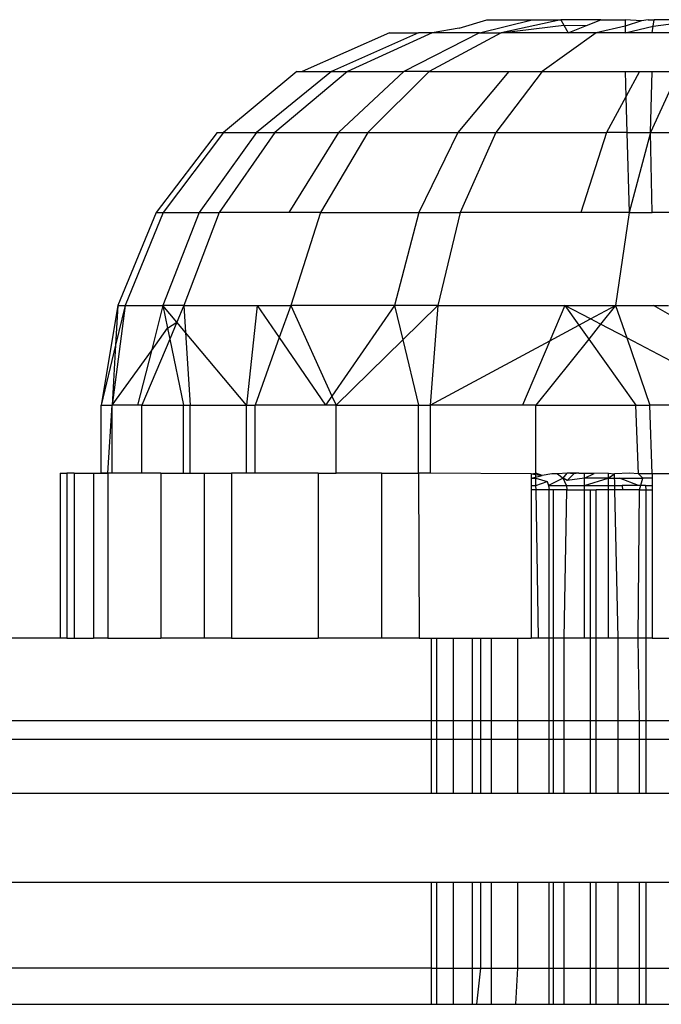
# Model space of a CAD drawing. Units: metres. Extents: x -2.59 to 1.44, y -1.91 to 2.2.
# Drawn here: x -0.42 to -0.41, y 0.24 to 0.24 of the extents above; entities that cross this region are included whole.
import ezdxf

# ---------------------------------------------------------------- set-up
doc = ezdxf.new("R2010")
doc.units = ezdxf.units.M

msp = doc.modelspace()

# ---------------------------------------------------------------- linework, layer by layer
for p, q in [((-0.4131383, 0.2426599), (-0.4129689, 0.2427112)), ((-0.4130143, 0.2426315), (-0.4126957, 0.2427112)), ((-0.4129689, 0.2427112), (-0.4126957, 0.2427112)), ((-0.4125215, 0.2427112), (-0.4128836, 0.2426315)), ((-0.4126957, 0.2427112), (-0.4125215, 0.2427112)), ((-0.4125215, 0.2427112), (-0.4125037, 0.242679)), ((-0.4122784, 0.2427112), (-0.4125215, 0.2427112)), ((-0.4123664, 0.2426759), (-0.4122784, 0.2427112)), ((-0.4122784, 0.2427112), (-0.4121322, 0.2427112)), ((-0.4120329, 0.2427046), (-0.4121322, 0.2427112)), ((-0.4121322, 0.2427112), (-0.4121322, 0.2426712)), ((-0.4120329, 0.2427046), (-0.4121322, 0.2426712)), ((-0.4119928, 0.2427112), (-0.4120329, 0.2427046)), ((-0.4119928, 0.2427112), (-0.4119562, 0.2427112)), ((-0.4119616, 0.2426723), (-0.4119562, 0.2427112)), ((-0.4119616, 0.2426723), (-0.4116719, 0.2427112)), ((-0.4116719, 0.2427112), (-0.4119562, 0.2427112)), ((-0.4131383, 0.2426599), (-0.4133015, 0.2426315)), ((-0.4128836, 0.2426315), (-0.4125037, 0.242679)), ((-0.4125037, 0.242679), (-0.4124774, 0.2426315)), ((-0.4125037, 0.242679), (-0.4123664, 0.2426759)), ((-0.4124774, 0.2426315), (-0.4123664, 0.2426759)), ((-0.4121322, 0.2426712), (-0.4123072, 0.2426315)), ((-0.4121322, 0.2426315), (-0.4119616, 0.2426723)), ((-0.4121322, 0.2426712), (-0.4121322, 0.2426315)), ((-0.4119673, 0.2426315), (-0.4119616, 0.2426723)), ((-0.4135603, 0.2426315), (-0.4140883, 0.242398)), ((-0.4133836, 0.2426315), (-0.4139118, 0.242398)), ((-0.4133015, 0.2426315), (-0.4138143, 0.242398)), ((-0.4135603, 0.2426315), (-0.4133836, 0.2426315)), ((-0.4130143, 0.2426315), (-0.4134735, 0.242398)), ((-0.4133015, 0.2426315), (-0.4133836, 0.2426315)), ((-0.4128836, 0.2426315), (-0.4133184, 0.242398)), ((-0.4130143, 0.2426315), (-0.4133015, 0.2426315)), ((-0.4130143, 0.2426315), (-0.4128836, 0.2426315)), ((-0.4124774, 0.2426315), (-0.4128836, 0.2426315)), ((-0.4123072, 0.2426315), (-0.4126342, 0.242398)), ((-0.4123072, 0.2426315), (-0.4124774, 0.2426315)), ((-0.4121322, 0.2426315), (-0.4123072, 0.2426315)), ((-0.4119673, 0.2426315), (-0.4121322, 0.2426315)), ((-0.4118097, 0.2426315), (-0.4119673, 0.2426315)), ((-0.4141215, 0.242398), (-0.4145657, 0.2420265)), ((-0.4139118, 0.242398), (-0.4143654, 0.2420265)), ((-0.4138143, 0.242398), (-0.4142547, 0.2420265)), ((-0.4141215, 0.242398), (-0.4140883, 0.242398)), ((-0.4140883, 0.242398), (-0.4139118, 0.242398)), ((-0.4139118, 0.242398), (-0.4138143, 0.242398)), ((-0.4134735, 0.242398), (-0.4138678, 0.2420265)), ((-0.4138143, 0.242398), (-0.4134735, 0.242398)), ((-0.4133184, 0.242398), (-0.4136918, 0.2420265)), ((-0.4133184, 0.242398), (-0.4134735, 0.242398)), ((-0.4133184, 0.242398), (-0.4128363, 0.242398)), ((-0.4128363, 0.242398), (-0.4131445, 0.2420265)), ((-0.4126342, 0.242398), (-0.4129151, 0.2420265)), ((-0.4128363, 0.242398), (-0.4126342, 0.242398)), ((-0.4126342, 0.242398), (-0.4121322, 0.242398)), ((-0.4121322, 0.242398), (-0.4120438, 0.242398)), ((-0.4121322, 0.242398), (-0.4121277, 0.242243)), ((-0.4120438, 0.242398), (-0.4121277, 0.242243)), ((-0.4120438, 0.242398), (-0.4119673, 0.242398)), ((-0.4118085, 0.242398), (-0.4119777, 0.2420265)), ((-0.4119777, 0.2420265), (-0.4119673, 0.242398)), ((-0.4119673, 0.242398), (-0.4118085, 0.242398)), ((-0.4121277, 0.242243), (-0.4122448, 0.2420265)), ((-0.4121277, 0.242243), (-0.4121215, 0.2420265)), ((-0.4146034, 0.2420265), (-0.4149732, 0.2415424)), ((-0.4145657, 0.2420265), (-0.414932, 0.2415424)), ((-0.4143654, 0.2420265), (-0.4147134, 0.2415424)), ((-0.4146034, 0.2420265), (-0.4145657, 0.2420265)), ((-0.4142547, 0.2420265), (-0.4145927, 0.2415424)), ((-0.4145657, 0.2420265), (-0.4143654, 0.2420265)), ((-0.4143654, 0.2420265), (-0.4142547, 0.2420265)), ((-0.4142547, 0.2420265), (-0.4138678, 0.2420265)), ((-0.4138678, 0.2420265), (-0.4141703, 0.2415424)), ((-0.4136918, 0.2420265), (-0.4139782, 0.2415424)), ((-0.4138678, 0.2420265), (-0.4136918, 0.2420265)), ((-0.4136918, 0.2420265), (-0.4131445, 0.2420265)), ((-0.4131445, 0.2420265), (-0.413381, 0.2415424)), ((-0.4131445, 0.2420265), (-0.4129151, 0.2420265)), ((-0.4129151, 0.2420265), (-0.4131306, 0.2415424)), ((-0.4129151, 0.2420265), (-0.4122448, 0.2420265)), ((-0.4122448, 0.2420265), (-0.4123991, 0.2415424)), ((-0.4121215, 0.2420265), (-0.4122448, 0.2420265)), ((-0.4121215, 0.2420265), (-0.4121076, 0.2415424)), ((-0.4121215, 0.2420265), (-0.4119777, 0.2420265)), ((-0.4119777, 0.2420265), (-0.4121076, 0.2415424)), ((-0.4119777, 0.2420265), (-0.4112302, 0.2420265)), ((-0.4119673, 0.2415424), (-0.4119777, 0.2420265)), ((-0.4149732, 0.2415424), (-0.4152057, 0.2409787)), ((-0.414932, 0.2415424), (-0.4151623, 0.2409787)), ((-0.4149732, 0.2415424), (-0.414932, 0.2415424)), ((-0.4147134, 0.2415424), (-0.4149322, 0.2409787)), ((-0.414932, 0.2415424), (-0.4147134, 0.2415424)), ((-0.4145927, 0.2415424), (-0.4148051, 0.2409787)), ((-0.4147134, 0.2415424), (-0.4145927, 0.2415424)), ((-0.4141703, 0.2415424), (-0.4145927, 0.2415424)), ((-0.4139782, 0.2415424), (-0.4141703, 0.2415424)), ((-0.4139782, 0.2415424), (-0.4141583, 0.2409787)), ((-0.4139782, 0.2415424), (-0.413381, 0.2415424)), ((-0.413381, 0.2415424), (-0.4135296, 0.2409787)), ((-0.413381, 0.2415424), (-0.4131306, 0.2415424)), ((-0.4131306, 0.2415424), (-0.4132661, 0.2409787)), ((-0.4123991, 0.2415424), (-0.4131306, 0.2415424)), ((-0.4121076, 0.2415424), (-0.4123991, 0.2415424)), ((-0.4121076, 0.2415424), (-0.4121892, 0.2409787)), ((-0.4121076, 0.2415424), (-0.4119673, 0.2415424)), ((-0.4112917, 0.2415424), (-0.4119673, 0.2415424)), ((-0.4152057, 0.2409787), (-0.4153063, 0.2403737)), ((-0.4151623, 0.2409787), (-0.4152409, 0.2403737)), ((-0.4151623, 0.2409787), (-0.4152197, 0.2407376)), ((-0.4152057, 0.2409787), (-0.4152197, 0.2407376)), ((-0.4152057, 0.2409787), (-0.4151623, 0.2409787)), ((-0.4151623, 0.2409787), (-0.4149322, 0.2409787)), ((-0.4149322, 0.2409787), (-0.4150027, 0.2407044)), ((-0.4148051, 0.2409787), (-0.4149322, 0.2409787)), ((-0.4148476, 0.2408777), (-0.4149322, 0.2409787)), ((-0.4149322, 0.2409787), (-0.4149042, 0.2408411)), ((-0.4148051, 0.2409787), (-0.4148476, 0.2408777)), ((-0.4148051, 0.2409787), (-0.4143605, 0.2409787)), ((-0.4148051, 0.2409787), (-0.4147952, 0.2408151)), ((-0.4143605, 0.2409787), (-0.4144254, 0.2403737)), ((-0.4143605, 0.2409787), (-0.4141583, 0.2409787)), ((-0.4143605, 0.2409787), (-0.4142274, 0.240784)), ((-0.4141583, 0.2409787), (-0.4142274, 0.240784)), ((-0.4135296, 0.2409787), (-0.4141583, 0.2409787)), ((-0.4141583, 0.2409787), (-0.4139086, 0.2404288)), ((-0.4135296, 0.2409787), (-0.4139086, 0.2404288)), ((-0.4132661, 0.2409787), (-0.4135296, 0.2409787)), ((-0.4135296, 0.2409787), (-0.4134795, 0.2407696)), ((-0.4132661, 0.2409787), (-0.4134795, 0.2407696)), ((-0.4132661, 0.2409787), (-0.4133123, 0.2403737)), ((-0.4132661, 0.2409787), (-0.4124961, 0.2409787)), ((-0.4124961, 0.2409787), (-0.4125869, 0.2407644)), ((-0.4124961, 0.2409787), (-0.4121892, 0.2409787)), ((-0.4124961, 0.2409787), (-0.4124112, 0.2408591)), ((-0.4123407, 0.2408971), (-0.4124961, 0.2409787)), ((-0.4123407, 0.2408971), (-0.4121892, 0.2409787)), ((-0.4121892, 0.2409787), (-0.41228, 0.2408652)), ((-0.4121892, 0.2409787), (-0.4121219, 0.2407822)), ((-0.4121892, 0.2409787), (-0.4119605, 0.2409787)), ((-0.4113382, 0.2406205), (-0.4119605, 0.2409787)), ((-0.4119605, 0.2409787), (-0.4118686, 0.2409787)), ((-0.4149042, 0.2408411), (-0.4148476, 0.2408777)), ((-0.4148476, 0.2408777), (-0.4148908, 0.2407754)), ((-0.4147952, 0.2408151), (-0.4148476, 0.2408777)), ((-0.4125869, 0.2407644), (-0.4124112, 0.2408591)), ((-0.4124112, 0.2408591), (-0.4123407, 0.2408971)), ((-0.4124112, 0.2408591), (-0.4123518, 0.2407754)), ((-0.41228, 0.2408652), (-0.4123518, 0.2407754)), ((-0.41228, 0.2408652), (-0.4123407, 0.2408971)), ((-0.4121219, 0.2407822), (-0.41228, 0.2408652)), ((-0.4150027, 0.2407044), (-0.4149042, 0.2408411)), ((-0.4149042, 0.2408411), (-0.4148908, 0.2407754)), ((-0.4147952, 0.2408151), (-0.4147684, 0.2403737)), ((-0.4144254, 0.2403737), (-0.4147952, 0.2408151)), ((-0.4142274, 0.240784), (-0.414373, 0.2403737)), ((-0.4142274, 0.240784), (-0.4139467, 0.2403737)), ((-0.4152197, 0.2407376), (-0.4153063, 0.2403737)), ((-0.4152197, 0.2407376), (-0.4152409, 0.2403737)), ((-0.4148908, 0.2407754), (-0.4150601, 0.2403737)), ((-0.4148908, 0.2407754), (-0.4148089, 0.2403737)), ((-0.4134795, 0.2407696), (-0.4138836, 0.2403737)), ((-0.4134795, 0.2407696), (-0.4133845, 0.2403737)), ((-0.4133123, 0.2403737), (-0.4125869, 0.2407644)), ((-0.4125869, 0.2407644), (-0.4127526, 0.2403737)), ((-0.4123518, 0.2407754), (-0.4126732, 0.2403737)), ((-0.4123518, 0.2407754), (-0.4120667, 0.2403737)), ((-0.4121219, 0.2407822), (-0.4119819, 0.2403737)), ((-0.4113436, 0.2403737), (-0.4121219, 0.2407822)), ((-0.4152409, 0.2403737), (-0.4150027, 0.2407044)), ((-0.4150027, 0.2407044), (-0.4150876, 0.2403737)), ((-0.4139086, 0.2404288), (-0.4139467, 0.2403737)), ((-0.4139086, 0.2404288), (-0.4138836, 0.2403737)), ((-0.4153063, 0.2403737), (-0.4152409, 0.2403737)), ((-0.4153063, 0.2399612), (-0.4153063, 0.2403737)), ((-0.4152665, 0.2399612), (-0.4152409, 0.2403737)), ((-0.4150876, 0.2403737), (-0.4152409, 0.2403737)), ((-0.4152409, 0.2399612), (-0.4152409, 0.2403737)), ((-0.4150601, 0.2403737), (-0.4150876, 0.2403737)), ((-0.4150601, 0.2399612), (-0.4150601, 0.2403737)), ((-0.4150601, 0.2403737), (-0.4148089, 0.2403737)), ((-0.4148089, 0.2399612), (-0.4148089, 0.2403737)), ((-0.4148089, 0.2403737), (-0.4147684, 0.2403737)), ((-0.4147684, 0.2399612), (-0.4147684, 0.2403737)), ((-0.4147684, 0.2403737), (-0.4144254, 0.2403737)), ((-0.4144254, 0.2399612), (-0.4144254, 0.2403737)), ((-0.4144254, 0.2403737), (-0.414373, 0.2403737)), ((-0.414373, 0.2399612), (-0.414373, 0.2403737)), ((-0.4139467, 0.2403737), (-0.414373, 0.2403737)), ((-0.4138836, 0.2403737), (-0.4139467, 0.2403737)), ((-0.4138836, 0.2399612), (-0.4138836, 0.2403737)), ((-0.4138836, 0.2403737), (-0.4133845, 0.2403737)), ((-0.4133845, 0.2399612), (-0.4133845, 0.2403737)), ((-0.4133845, 0.2403737), (-0.4133123, 0.2403737)), ((-0.4133123, 0.2403737), (-0.4133123, 0.2399612)), ((-0.4127526, 0.2403737), (-0.4133123, 0.2403737)), ((-0.4126732, 0.2403737), (-0.4127526, 0.2403737)), ((-0.4126732, 0.2399612), (-0.4126732, 0.2403737)), ((-0.4126732, 0.2403737), (-0.4120667, 0.2403737)), ((-0.4120499, 0.2399578), (-0.4120667, 0.2403737)), ((-0.4120667, 0.2403737), (-0.4119819, 0.2403737)), ((-0.4119673, 0.2399578), (-0.4119819, 0.2403737)), ((-0.4113436, 0.2403737), (-0.4119819, 0.2403737)), ((-0.4155546, 0.2399612), (-0.4155546, 0.2389612)), ((-0.4155546, 0.2399612), (-0.415515, 0.2399612)), ((-0.415515, 0.2399612), (-0.415515, 0.2389612)), ((-0.415471, 0.2399612), (-0.415515, 0.2399612)), ((-0.415471, 0.2399612), (-0.415471, 0.2389612)), ((-0.415471, 0.2399612), (-0.4153534, 0.2399612)), ((-0.4153534, 0.2399612), (-0.4153534, 0.2389612)), ((-0.4153534, 0.2399612), (-0.4153063, 0.2399612)), ((-0.4153063, 0.2399612), (-0.4152665, 0.2399612)), ((-0.4152409, 0.2399612), (-0.4153063, 0.2399612)), ((-0.4152409, 0.2399612), (-0.4152665, 0.2399612)), ((-0.4152665, 0.2399612), (-0.4152665, 0.2389612)), ((-0.4150601, 0.2399612), (-0.4152409, 0.2399612)), ((-0.414946, 0.2399612), (-0.4150601, 0.2399612)), ((-0.414946, 0.2399612), (-0.4148089, 0.2399612)), ((-0.414946, 0.2399612), (-0.414946, 0.2389612)), ((-0.4148089, 0.2399612), (-0.4147684, 0.2399612)), ((-0.4147684, 0.2399612), (-0.4146826, 0.2399612)), ((-0.4146826, 0.2399612), (-0.4146826, 0.2389612)), ((-0.4146826, 0.2399612), (-0.4145174, 0.2399612)), ((-0.4145174, 0.2399612), (-0.4145174, 0.2389612)), ((-0.4144254, 0.2399612), (-0.4145174, 0.2399612)), ((-0.414373, 0.2399612), (-0.4144254, 0.2399612)), ((-0.4139913, 0.2399612), (-0.414373, 0.2399612)), ((-0.4139913, 0.2399612), (-0.4139913, 0.2389612)), ((-0.4139913, 0.2399612), (-0.4138836, 0.2399612)), ((-0.413608, 0.2399612), (-0.4138836, 0.2399612)), ((-0.413608, 0.2399612), (-0.413608, 0.2389612)), ((-0.413608, 0.2399612), (-0.4133845, 0.2399612)), ((-0.4133123, 0.2399612), (-0.4133845, 0.2399612)), ((-0.4133845, 0.2399612), (-0.4133806, 0.2389612)), ((-0.4127004, 0.2399578), (-0.4133123, 0.2399612)), ((-0.4127004, 0.2399578), (-0.4126732, 0.2399612)), ((-0.4127004, 0.2399578), (-0.4126335, 0.2399478)), ((-0.4127004, 0.2399578), (-0.4127004, 0.2398871)), ((-0.4127004, 0.2399319), (-0.4126335, 0.2399478)), ((-0.4126335, 0.2399478), (-0.4126732, 0.2399612)), ((-0.4126719, 0.2398871), (-0.4126732, 0.2399612)), ((-0.4125766, 0.2399587), (-0.4126335, 0.2399478)), ((-0.4125417, 0.2399578), (-0.4125766, 0.2399587)), ((-0.4124823, 0.2399612), (-0.4125417, 0.2399578)), ((-0.4125417, 0.2399578), (-0.4125071, 0.2399319)), ((-0.4125071, 0.2399319), (-0.4124823, 0.2399612)), ((-0.4124427, 0.2399578), (-0.4124831, 0.2399169)), ((-0.4124122, 0.2399612), (-0.4124823, 0.2399612)), ((-0.4124427, 0.2399578), (-0.4124823, 0.2399612)), ((-0.4124122, 0.2399612), (-0.4124427, 0.2399578)), ((-0.4123514, 0.2399596), (-0.4124122, 0.2399612)), ((-0.4124122, 0.2399612), (-0.4123777, 0.2399612)), ((-0.4123777, 0.2399612), (-0.4123186, 0.2399606)), ((-0.4123776, 0.2398871), (-0.4123777, 0.2399612)), ((-0.4123776, 0.2399319), (-0.4123186, 0.2399606)), ((-0.4123186, 0.2399606), (-0.4123514, 0.2399596)), ((-0.4122347, 0.2399612), (-0.4123186, 0.2399606)), ((-0.4122347, 0.2399612), (-0.4121952, 0.2399578)), ((-0.4122347, 0.2399612), (-0.4122347, 0.2398871)), ((-0.4122347, 0.2399319), (-0.4121952, 0.2399578)), ((-0.4121044, 0.2399612), (-0.4121952, 0.2399578)), ((-0.4121936, 0.2398871), (-0.4121952, 0.2399578)), ((-0.4120499, 0.2399578), (-0.4121044, 0.2399612)), ((-0.4119673, 0.2399578), (-0.4120499, 0.2399578)), ((-0.4120239, 0.2399319), (-0.4120499, 0.2399578)), ((-0.4112555, 0.2399612), (-0.4119673, 0.2399578)), ((-0.4119673, 0.2399578), (-0.4119673, 0.2398871)), ((-0.4127004, 0.2399319), (-0.4126726, 0.2399319)), ((-0.4126726, 0.2399319), (-0.4126037, 0.2399112)), ((-0.4126719, 0.2398871), (-0.4126037, 0.2399112)), ((-0.4126037, 0.2399112), (-0.4125956, 0.2398871)), ((-0.4125071, 0.2399319), (-0.4125956, 0.2398871)), ((-0.4124831, 0.2399169), (-0.4125071, 0.2399319)), ((-0.4124872, 0.2398871), (-0.4125071, 0.2399319)), ((-0.4123776, 0.2399319), (-0.4124831, 0.2399169)), ((-0.4122347, 0.2399319), (-0.4123776, 0.2399319)), ((-0.4123776, 0.2398871), (-0.4122347, 0.2399319)), ((-0.4122347, 0.2399319), (-0.4121666, 0.2399319)), ((-0.4120502, 0.2398871), (-0.4121666, 0.2399319)), ((-0.4121666, 0.2399319), (-0.4120239, 0.2399319)), ((-0.4120449, 0.2398612), (-0.4120239, 0.2399319)), ((-0.4119673, 0.2399319), (-0.4120239, 0.2399319)), ((-0.4127004, 0.2398871), (-0.4126719, 0.2398871)), ((-0.4127004, 0.2398871), (-0.4127004, 0.2398612)), ((-0.4126714, 0.2398612), (-0.4127004, 0.2398612)), ((-0.4127004, 0.2398612), (-0.4127004, 0.2389612)), ((-0.4126714, 0.2398612), (-0.4126719, 0.2398871)), ((-0.4125928, 0.2398612), (-0.4126714, 0.2398612)), ((-0.4126558, 0.2389612), (-0.4126714, 0.2398612)), ((-0.4125956, 0.2398871), (-0.4125928, 0.2398612)), ((-0.4125956, 0.2398871), (-0.4124872, 0.2398871)), ((-0.4125652, 0.2398612), (-0.4125928, 0.2398612)), ((-0.4125928, 0.2389612), (-0.4125928, 0.2398612)), ((-0.4124845, 0.2398612), (-0.4125652, 0.2398612)), ((-0.4125652, 0.2389612), (-0.4125652, 0.2398612)), ((-0.4125011, 0.2389612), (-0.4124845, 0.2398612)), ((-0.4124872, 0.2398871), (-0.4124845, 0.2398612)), ((-0.4124872, 0.2398871), (-0.4123776, 0.2398871)), ((-0.4124845, 0.2398612), (-0.4123776, 0.2398612)), ((-0.4123776, 0.2398871), (-0.4122347, 0.2398871)), ((-0.4123776, 0.2398612), (-0.4123776, 0.2398871)), ((-0.412377, 0.2389612), (-0.4123776, 0.2398612)), ((-0.4123776, 0.2398612), (-0.4123408, 0.2398612)), ((-0.4123408, 0.2398612), (-0.4123076, 0.2398612)), ((-0.4123408, 0.2389612), (-0.4123408, 0.2398612)), ((-0.4122347, 0.2398612), (-0.4123076, 0.2398612)), ((-0.4123076, 0.2389612), (-0.4123076, 0.2398612)), ((-0.4122347, 0.2398871), (-0.4122347, 0.2398612)), ((-0.4122347, 0.2398871), (-0.4121936, 0.2398871)), ((-0.4122347, 0.2398612), (-0.4122347, 0.2389612)), ((-0.412193, 0.2398612), (-0.4122347, 0.2398612)), ((-0.412193, 0.2398612), (-0.4121936, 0.2398871)), ((-0.4121936, 0.2398871), (-0.4121502, 0.2398871)), ((-0.4121729, 0.2389612), (-0.412193, 0.2398612)), ((-0.412148, 0.2398612), (-0.412193, 0.2398612)), ((-0.4121502, 0.2398871), (-0.412148, 0.2398612)), ((-0.4120502, 0.2398871), (-0.4121502, 0.2398871)), ((-0.4120449, 0.2398612), (-0.412148, 0.2398612)), ((-0.4120533, 0.2389612), (-0.4120449, 0.2398612)), ((-0.4120089, 0.2398871), (-0.4120502, 0.2398871)), ((-0.4120449, 0.2398612), (-0.4120069, 0.2398612)), ((-0.4120089, 0.2398871), (-0.4119673, 0.2398871)), ((-0.4120089, 0.2398871), (-0.4120069, 0.2398612)), ((-0.4120069, 0.2398612), (-0.4119673, 0.2398612)), ((-0.4120069, 0.2398612), (-0.4120069, 0.2389612)), ((-0.4119673, 0.2398871), (-0.4119673, 0.2398612)), ((-0.4119673, 0.2398612), (-0.4119673, 0.2389612)), ((-0.4155546, 0.2389612), (-0.4607993, 0.2389612)), ((-0.415515, 0.2389612), (-0.4155546, 0.2389612)), ((-0.415515, 0.2389612), (-0.415471, 0.2389612)), ((-0.415471, 0.2389612), (-0.4153534, 0.2389612)), ((-0.4152665, 0.2389612), (-0.4153534, 0.2389612)), ((-0.4152665, 0.2389612), (-0.414946, 0.2389612)), ((-0.4146826, 0.2389612), (-0.414946, 0.2389612)), ((-0.4145174, 0.2389612), (-0.4146826, 0.2389612)), ((-0.4145174, 0.2389612), (-0.4139913, 0.2389612)), ((-0.413608, 0.2389612), (-0.4139913, 0.2389612)), ((-0.4133806, 0.2389612), (-0.413608, 0.2389612)), ((-0.4133806, 0.2389612), (-0.4133065, 0.2389612)), ((-0.4133065, 0.2389612), (-0.4132727, 0.2389612)), ((-0.4133065, 0.2389612), (-0.4133065, 0.2384612)), ((-0.4132727, 0.2389612), (-0.4131719, 0.2389612)), ((-0.4132727, 0.2384612), (-0.4132727, 0.2389612)), ((-0.4131719, 0.2384612), (-0.4131719, 0.2389612)), ((-0.4131719, 0.2389612), (-0.4130564, 0.2389612)), ((-0.4130564, 0.2389612), (-0.4130068, 0.2389612)), ((-0.4130564, 0.2384612), (-0.4130564, 0.2389612)), ((-0.4130068, 0.2389612), (-0.4129413, 0.2389612)), ((-0.4130068, 0.2384612), (-0.4130068, 0.2389612)), ((-0.4129413, 0.2389612), (-0.4127813, 0.2389612)), ((-0.4129413, 0.2384612), (-0.4129413, 0.2389612)), ((-0.4127813, 0.2384612), (-0.4127813, 0.2389612)), ((-0.4127813, 0.2389612), (-0.4127004, 0.2389612)), ((-0.4126558, 0.2389612), (-0.4127004, 0.2389612)), ((-0.4125928, 0.2389612), (-0.4126558, 0.2389612)), ((-0.4125652, 0.2389612), (-0.4125928, 0.2389612)), ((-0.4125928, 0.2384612), (-0.4125928, 0.2389612)), ((-0.4125011, 0.2389612), (-0.4125652, 0.2389612)), ((-0.4125652, 0.2384612), (-0.4125652, 0.2389612)), ((-0.412377, 0.2389612), (-0.4125011, 0.2389612)), ((-0.4125011, 0.2384612), (-0.4125011, 0.2389612)), ((-0.4123408, 0.2389612), (-0.412377, 0.2389612)), ((-0.4123408, 0.2384612), (-0.4123408, 0.2389612)), ((-0.4123076, 0.2389612), (-0.4123408, 0.2389612)), ((-0.4123076, 0.2384612), (-0.4123076, 0.2389612)), ((-0.4122347, 0.2389612), (-0.4123076, 0.2389612)), ((-0.4121729, 0.2389612), (-0.4122347, 0.2389612)), ((-0.4120533, 0.2389612), (-0.4121729, 0.2389612)), ((-0.4121729, 0.2384612), (-0.4121729, 0.2389612)), ((-0.4120069, 0.2389612), (-0.4120533, 0.2389612)), ((-0.4120449, 0.2384612), (-0.4120533, 0.2389612)), ((-0.4119673, 0.2389612), (-0.4120069, 0.2389612)), ((-0.4120069, 0.2389612), (-0.4120069, 0.2384612)), ((-0.4119673, 0.2389612), (-0.411805, 0.2389612)), ((-0.4133065, 0.2384612), (-0.4607993, 0.2384612)), ((-0.4133065, 0.2384612), (-0.4133065, 0.2383504)), ((-0.4132727, 0.2384612), (-0.4133065, 0.2384612)), ((-0.4132727, 0.2383504), (-0.4132727, 0.2384612)), ((-0.4131719, 0.2384612), (-0.4132727, 0.2384612)), ((-0.4131719, 0.2383504), (-0.4131719, 0.2384612)), ((-0.4130564, 0.2384612), (-0.4131719, 0.2384612)), ((-0.4130564, 0.2383504), (-0.4130564, 0.2384612)), ((-0.4130068, 0.2384612), (-0.4130564, 0.2384612)), ((-0.4130068, 0.2383504), (-0.4130068, 0.2384612)), ((-0.4129413, 0.2384612), (-0.4130068, 0.2384612)), ((-0.4129413, 0.2383504), (-0.4129413, 0.2384612)), ((-0.4127813, 0.2384612), (-0.4129413, 0.2384612)), ((-0.4127813, 0.2383504), (-0.4127813, 0.2384612)), ((-0.4125928, 0.2384612), (-0.4127813, 0.2384612)), ((-0.4125928, 0.2383504), (-0.4125928, 0.2384612)), ((-0.4125652, 0.2384612), (-0.4125928, 0.2384612)), ((-0.4125652, 0.2383504), (-0.4125652, 0.2384612)), ((-0.4125011, 0.2384612), (-0.4125652, 0.2384612)), ((-0.4125011, 0.2383504), (-0.4125011, 0.2384612)), ((-0.4123408, 0.2384612), (-0.4125011, 0.2384612)), ((-0.4123408, 0.2383504), (-0.4123408, 0.2384612)), ((-0.4123076, 0.2384612), (-0.4123408, 0.2384612)), ((-0.4123076, 0.2383504), (-0.4123076, 0.2384612)), ((-0.4121729, 0.2384612), (-0.4123076, 0.2384612)), ((-0.4121729, 0.2383504), (-0.4121729, 0.2384612)), ((-0.4120449, 0.2384612), (-0.4121729, 0.2384612)), ((-0.4120449, 0.2383504), (-0.4120449, 0.2384612)), ((-0.4120069, 0.2384612), (-0.4120449, 0.2384612)), ((-0.4120069, 0.2384612), (-0.4120069, 0.2383504)), ((-0.411805, 0.2384612), (-0.4120069, 0.2384612)), ((-0.4821065, 0.2383504), (-0.4133065, 0.2383504)), ((-0.4133065, 0.2383504), (-0.4133065, 0.2380207)), ((-0.4133065, 0.2383504), (-0.4132727, 0.2383504)), ((-0.4132727, 0.2380207), (-0.4132727, 0.2383504)), ((-0.4132727, 0.2383504), (-0.4131719, 0.2383504)), ((-0.4131719, 0.2380207), (-0.4131719, 0.2383504)), ((-0.4131719, 0.2383504), (-0.4130564, 0.2383504)), ((-0.4130564, 0.2380207), (-0.4130564, 0.2383504)), ((-0.4130564, 0.2383504), (-0.4130068, 0.2383504)), ((-0.4130068, 0.2380207), (-0.4130068, 0.2383504)), ((-0.4130068, 0.2383504), (-0.4129413, 0.2383504)), ((-0.4129413, 0.2380207), (-0.4129413, 0.2383504)), ((-0.4129413, 0.2383504), (-0.4127813, 0.2383504)), ((-0.4127813, 0.2380207), (-0.4127813, 0.2383504)), ((-0.4127813, 0.2383504), (-0.4125928, 0.2383504)), ((-0.4125928, 0.2380207), (-0.4125928, 0.2383504)), ((-0.4125928, 0.2383504), (-0.4125652, 0.2383504)), ((-0.4125652, 0.2380207), (-0.4125652, 0.2383504)), ((-0.4125652, 0.2383504), (-0.4125011, 0.2383504)), ((-0.4125011, 0.2380207), (-0.4125011, 0.2383504)), ((-0.4125011, 0.2383504), (-0.4123408, 0.2383504)), ((-0.4123408, 0.2380207), (-0.4123408, 0.2383504)), ((-0.4123408, 0.2383504), (-0.4123076, 0.2383504)), ((-0.4123076, 0.2380207), (-0.4123076, 0.2383504)), ((-0.4123076, 0.2383504), (-0.4121729, 0.2383504)), ((-0.4121729, 0.2380207), (-0.4121729, 0.2383504)), ((-0.4121729, 0.2383504), (-0.4120449, 0.2383504)), ((-0.4120449, 0.2380207), (-0.4120449, 0.2383504)), ((-0.4120449, 0.2383504), (-0.4120069, 0.2383504)), ((-0.4120069, 0.2383504), (-0.4120069, 0.2380207)), ((-0.4120069, 0.2383504), (-0.411805, 0.2383504)), ((-0.4133065, 0.2380207), (-0.4821065, 0.2380207)), ((-0.4132727, 0.2380207), (-0.4133065, 0.2380207)), ((-0.4131719, 0.2380207), (-0.4132727, 0.2380207)), ((-0.4130564, 0.2380207), (-0.4131719, 0.2380207)), ((-0.4130068, 0.2380207), (-0.4130564, 0.2380207)), ((-0.4129413, 0.2380207), (-0.4130068, 0.2380207)), ((-0.4127813, 0.2380207), (-0.4129413, 0.2380207)), ((-0.4125928, 0.2380207), (-0.4127813, 0.2380207)), ((-0.4125652, 0.2380207), (-0.4125928, 0.2380207)), ((-0.4125011, 0.2380207), (-0.4125652, 0.2380207)), ((-0.4123408, 0.2380207), (-0.4125011, 0.2380207)), ((-0.4123076, 0.2380207), (-0.4123408, 0.2380207)), ((-0.4121729, 0.2380207), (-0.4123076, 0.2380207)), ((-0.4120449, 0.2380207), (-0.4121729, 0.2380207)), ((-0.4120069, 0.2380207), (-0.4120449, 0.2380207)), ((-0.411805, 0.2380207), (-0.4120069, 0.2380207)), ((-0.4133065, 0.2374802), (-0.4821065, 0.2374802)), ((-0.4133065, 0.2374802), (-0.4133065, 0.2369612)), ((-0.4132727, 0.2374802), (-0.4133065, 0.2374802)), ((-0.4132727, 0.2369612), (-0.4132727, 0.2374802)), ((-0.4131719, 0.2374802), (-0.4132727, 0.2374802)), ((-0.4131719, 0.2369612), (-0.4131719, 0.2374802)), ((-0.4130564, 0.2374802), (-0.4131719, 0.2374802)), ((-0.4130564, 0.2369612), (-0.4130564, 0.2374802)), ((-0.4130068, 0.2374802), (-0.4130564, 0.2374802)), ((-0.4130068, 0.2369612), (-0.4130068, 0.2374802)), ((-0.4129413, 0.2374802), (-0.4130068, 0.2374802)), ((-0.4129413, 0.2369612), (-0.4129413, 0.2374802)), ((-0.4127813, 0.2374802), (-0.4129413, 0.2374802)), ((-0.4127813, 0.2369612), (-0.4127813, 0.2374802)), ((-0.4125928, 0.2374802), (-0.4127813, 0.2374802)), ((-0.4125928, 0.2369612), (-0.4125928, 0.2374802)), ((-0.4125652, 0.2374802), (-0.4125928, 0.2374802)), ((-0.4125652, 0.2369612), (-0.4125652, 0.2374802)), ((-0.4125011, 0.2374802), (-0.4125652, 0.2374802)), ((-0.4125011, 0.2369612), (-0.4125011, 0.2374802)), ((-0.4123408, 0.2374802), (-0.4125011, 0.2374802)), ((-0.4123408, 0.2369612), (-0.4123408, 0.2374802)), ((-0.4123076, 0.2374802), (-0.4123408, 0.2374802)), ((-0.4123076, 0.2369612), (-0.4123076, 0.2374802)), ((-0.4121729, 0.2374802), (-0.4123076, 0.2374802)), ((-0.4121729, 0.2369612), (-0.4121729, 0.2374802)), ((-0.4120449, 0.2374802), (-0.4121729, 0.2374802)), ((-0.4120449, 0.2369612), (-0.4120449, 0.2374802)), ((-0.4120069, 0.2374802), (-0.4120449, 0.2374802)), ((-0.4120069, 0.2374802), (-0.4120069, 0.2369612)), ((-0.411805, 0.2374802), (-0.4120069, 0.2374802)), ((-0.4133065, 0.2369612), (-0.4160565, 0.2369612)), ((-0.4133065, 0.2369612), (-0.4132727, 0.2369612)), ((-0.4133065, 0.2369612), (-0.4133065, 0.2367423)), ((-0.4132727, 0.2369612), (-0.4131719, 0.2369612)), ((-0.4132727, 0.2367423), (-0.4132727, 0.2369612)), ((-0.4131719, 0.2367423), (-0.4131719, 0.2369612)), ((-0.4131719, 0.2369612), (-0.4130564, 0.2369612)), ((-0.4130564, 0.2369612), (-0.4130068, 0.2369612)), ((-0.4130564, 0.2367423), (-0.4130564, 0.2369612)), ((-0.4130293, 0.2367423), (-0.4130068, 0.2369612)), ((-0.4130068, 0.2369612), (-0.4129413, 0.2369612)), ((-0.4129413, 0.2369612), (-0.4127813, 0.2369612)), ((-0.4129413, 0.2367423), (-0.4129413, 0.2369612)), ((-0.4127946, 0.2367423), (-0.4127813, 0.2369612)), ((-0.4127813, 0.2369612), (-0.4125928, 0.2369612)), ((-0.4125928, 0.2367423), (-0.4125928, 0.2369612)), ((-0.4125928, 0.2369612), (-0.4125652, 0.2369612)), ((-0.4125652, 0.2367423), (-0.4125652, 0.2369612)), ((-0.4125652, 0.2369612), (-0.4125011, 0.2369612)), ((-0.4125011, 0.2367423), (-0.4125011, 0.2369612)), ((-0.4125011, 0.2369612), (-0.4123408, 0.2369612)), ((-0.4123408, 0.2367423), (-0.4123408, 0.2369612)), ((-0.4123408, 0.2369612), (-0.4123076, 0.2369612)), ((-0.4123076, 0.2367423), (-0.4123076, 0.2369612)), ((-0.4123076, 0.2369612), (-0.4121729, 0.2369612)), ((-0.4121729, 0.2367423), (-0.4121729, 0.2369612)), ((-0.4121729, 0.2369612), (-0.4120449, 0.2369612)), ((-0.4120449, 0.2367423), (-0.4120449, 0.2369612)), ((-0.4120449, 0.2369612), (-0.4120069, 0.2369612)), ((-0.4120069, 0.2369612), (-0.411805, 0.2369612)), ((-0.4120069, 0.2369612), (-0.4120069, 0.2367423)), ((-0.4160565, 0.2367423), (-0.4133065, 0.2367423)), ((-0.4133065, 0.2367423), (-0.4132727, 0.2367423)), ((-0.4132727, 0.2367423), (-0.4131719, 0.2367423)), ((-0.4131719, 0.2367423), (-0.4130564, 0.2367423)), ((-0.4130564, 0.2367423), (-0.4130293, 0.2367423)), ((-0.4130293, 0.2367423), (-0.4129413, 0.2367423)), ((-0.4129413, 0.2367423), (-0.4127946, 0.2367423)), ((-0.4127946, 0.2367423), (-0.4125928, 0.2367423)), ((-0.4125928, 0.2367423), (-0.4125652, 0.2367423)), ((-0.4125652, 0.2367423), (-0.4125011, 0.2367423)), ((-0.4125011, 0.2367423), (-0.4123408, 0.2367423)), ((-0.4123408, 0.2367423), (-0.4123076, 0.2367423)), ((-0.4123076, 0.2367423), (-0.4121729, 0.2367423)), ((-0.4121729, 0.2367423), (-0.4120449, 0.2367423)), ((-0.4120449, 0.2367423), (-0.4120069, 0.2367423)), ((-0.4120069, 0.2367423), (-0.411805, 0.2367423))]:
    msp.add_line(p, q)

doc.saveas('drawing.dxf')
